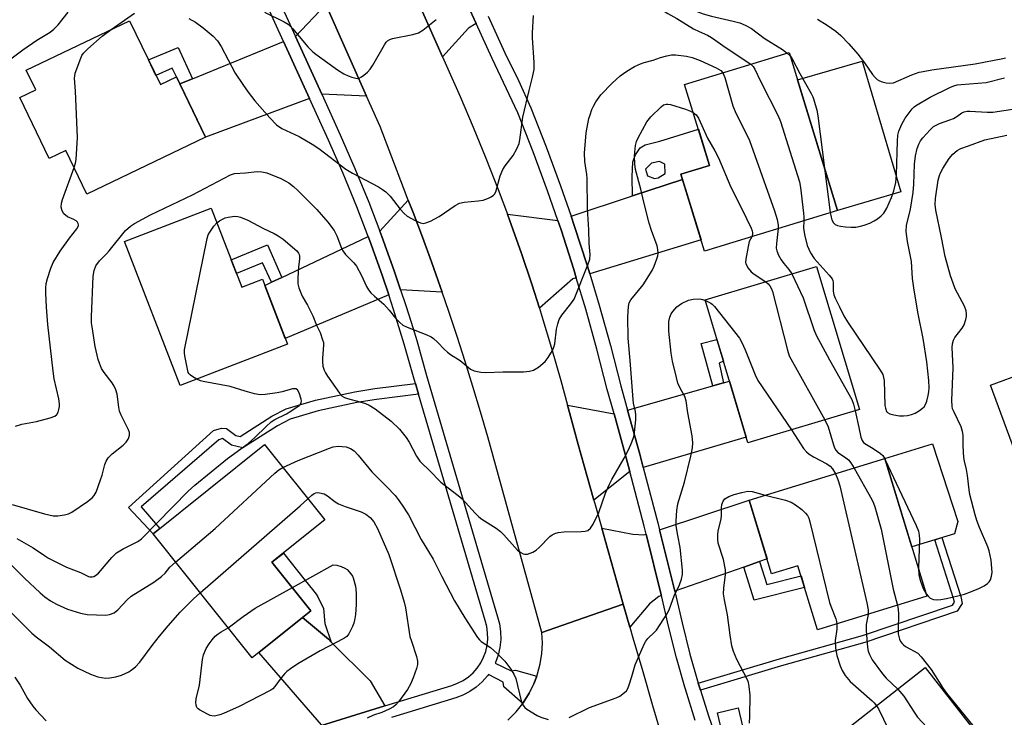
# Model space of a CAD drawing. Units: inches. Extents: x 1237769 to 1243769, y 557453 to 561453.
# Drawn here: x 1240242 to 1240532, y 560502 to 560708 of the extents above; entities that cross this region are included whole.
import ezdxf

# ---------------------------------------------------------------- set-up
doc = ezdxf.new("R2010")
doc.units = ezdxf.units.IN
doc.header["$MEASUREMENT"] = 0
for name, color, linetype in [('BLDG-Footprint', 5, 'Continuous'), ('CULTRL-Pad', 6, 'Continuous'), ('TRANS-Driveway', 251, 'Continuous'), ('TRANS-Non Street Sidewalk', 7, 'Continuous'), ('TRANS-Road', 130, 'Continuous'), ('TRANS-Street Sidewalk', 7, 'Continuous'), ('Undefined', 1, 'Continuous')]:
    doc.layers.add(name, color=color, linetype=linetype)

msp = doc.modelspace()

# ---------------------------------------------------------------- linework, layer by layer
at = {"layer": 'BLDG-Footprint'}
for points, elevation in [([(1240274.38, 560707.22), (1240283.41, 560688.41), (1240288.14, 560690.68), (1240296.68, 560672.91), (1240261.81, 560656.16), (1240255.64, 560669.01), (1240250.72, 560666.65), (1240242.08, 560684.65), (1240246.73, 560686.88), (1240243.97, 560692.62)], 530.17), ([(1240482.69, 560651.43), (1240443.56, 560639.39), (1240436.59, 560662.06), (1240445.01, 560664.65), (1240437.69, 560688.41), (1240468.4, 560697.86)], 531.02), ([(1240298.37, 560652.12), (1240307.37, 560628.8), (1240313.45, 560631.15), (1240320.81, 560612.09), (1240289.23, 560599.9), (1240272.88, 560642.28)], 534.09), ([(1240489.13, 560592.86), (1240456.32, 560583.03), (1240443.72, 560625.1), (1240476.53, 560634.93)], 533.68), ([(1240327.69, 560533.66), (1240310.39, 560519.84), (1240281.25, 560556.31), (1240314.1, 560582.55), (1240331.81, 560560.38), (1240316.26, 560547.97)], 538.24), ([(1240496.59, 560578.41), (1240508.98, 560537.93), (1240476.78, 560528.07), (1240471.02, 560546.91), (1240463.25, 560544.53), (1240456.63, 560566.18)], 535.85), ([(1240537.49, 560479.81), (1240504.07, 560453.74), (1240490.99, 560470.51), (1240495.01, 560473.64), (1240486.64, 560484.36), (1240491.24, 560487.95), (1240483.7, 560497.62), (1240508.5, 560516.97)], 537.73)]:
    msp.add_lwpolyline(points, close=True, dxfattribs=dict(at, elevation=elevation))
at = {"layer": 'CULTRL-Pad'}
for points in [[(1240501.31, 560656.86), (1240482.69, 560651.43), (1240470.88, 560689.82), (1240489.96, 560695.31)], [(1240543.07, 560578.83), (1240536.42, 560576.38), (1240527.72, 560600.04), (1240537.81, 560603.75), (1240540.11, 560597.52), (1240536.66, 560596.25)], [(1240517.09, 560556.32), (1240504.53, 560552.48), (1240496.59, 560578.41), (1240510.62, 560582.78), (1240518.07, 560559.88)], [(1240455.58, 560496.03), (1240449.53, 560494.58), (1240447.36, 560503.68), (1240453.41, 560505.13)]]:
    msp.add_lwpolyline(points, close=True, dxfattribs=at)
at = {"layer": 'TRANS-Driveway'}
for points in [[(1240376.35, 560706.4), (1240374.11, 560704.98), (1240366.39, 560696.62), (1240355.08, 560722.23), (1240365.23, 560723.09), (1240368.35, 560723.94), (1240371.47, 560717.1)], [(1240344.11, 560685.03), (1240330.9, 560685.63), (1240323.18, 560702.53), (1240332.12, 560711.96)], [(1240327.33, 560684.31), (1240296.68, 560672.91), (1240289.13, 560688.63), (1240292.88, 560690.16), (1240319.66, 560701.09)], [(1240409.76, 560632.79), (1240409, 560635.3), (1240405.22, 560647), (1240404.28, 560649.72), (1240422.31, 560655.66), (1240437.06, 560660.52), (1240442.52, 560642.76)], [(1240366.32, 560627.42), (1240354.11, 560628.07), (1240352.25, 560633.66), (1240348.62, 560643.78), (1240348.01, 560645.36), (1240356.37, 560654.42), (1240357.78, 560650.81), (1240360.52, 560643.58), (1240363.18, 560636.32), (1240365.76, 560629.04)], [(1240400.36, 560648.43), (1240401.31, 560645.69), (1240405.06, 560634.07), (1240405.81, 560631.59), (1240404.79, 560631.28), (1240394.96, 560622.68), (1240392.71, 560629.73), (1240389.56, 560639.07), (1240386.27, 560648.36), (1240385.55, 560650.28)], [(1240350.61, 560626.59), (1240320.18, 560613.71), (1240314.14, 560629.35), (1240316.13, 560630.29), (1240319.19, 560631.73), (1240344.57, 560643.73), (1240345.06, 560642.46), (1240348.66, 560632.41)], [(1240425.5, 560575.83), (1240424.48, 560579.71), (1240420.87, 560592.71), (1240445.95, 560599.81), (1240449.16, 560600.72), (1240450.88, 560601.21), (1240455.81, 560584.75)], [(1240416.91, 560591.58), (1240420.5, 560578.64), (1240421.54, 560574.66), (1240410.97, 560566.19), (1240409.01, 560573.21), (1240406.4, 560582.61), (1240403.81, 560592.02), (1240403.24, 560594.13)], [(1240459.72, 560548.13), (1240455.1, 560546.53), (1240434.79, 560539.48), (1240430.3, 560557.49), (1240456.63, 560566.18), (1240461.92, 560548.9)], [(1240426.37, 560556.19), (1240430.81, 560538.37), (1240430.87, 560538.12), (1240430.1, 560537.85), (1240427.34, 560535.69), (1240421.56, 560528.88), (1240419.61, 560535.65), (1240416.94, 560545.03), (1240414.28, 560554.42), (1240413.29, 560557.92), (1240422.42, 560556.2), (1240425.66, 560555.96)], [(1240333.72, 560524.45), (1240345.19, 560513.09), (1240349.49, 560505.68), (1240330.86, 560499.96), (1240330.8, 560500.14), (1240312.39, 560521.43), (1240325.2, 560531.66), (1240332.84, 560525.32)]]:
    msp.add_lwpolyline(points, close=True, dxfattribs=at)
at = {"layer": 'TRANS-Non Street Sidewalk'}
for points in [[(1240292.88, 560690.16), (1240289.13, 560688.63), (1240288.14, 560690.68), (1240286.91, 560693.22), (1240282.11, 560691.11), (1240279.89, 560695.74), (1240288.67, 560699.3)], [(1240319.19, 560631.73), (1240316.13, 560630.29), (1240313.51, 560636.02), (1240305.81, 560632.85), (1240304.26, 560636.85), (1240314.91, 560641.3)], [(1240449.16, 560600.72), (1240445.95, 560599.81), (1240442.56, 560612.28), (1240447.2, 560613.49), (1240449.13, 560607.06), (1240447.87, 560606.49)], [(1240359.41, 560597.42), (1240347.01, 560595.85), (1240341.26, 560594.96), (1240329.86, 560592.48), (1240321.63, 560590.03), (1240317.84, 560588.09), (1240307.71, 560581.63), (1240304.3, 560582.37), (1240301.74, 560584.31), (1240300.58, 560583.95), (1240277.75, 560564.28), (1240283.24, 560557.9), (1240281.25, 560556.31), (1240274.08, 560564.08), (1240299.08, 560586.66), (1240301.42, 560587.39), (1240302.89, 560587.24), (1240305.6, 560585.19), (1240306.88, 560584.91), (1240316.24, 560590.88), (1240320.42, 560593.02), (1240329.06, 560595.6), (1240340.67, 560598.11), (1240346.56, 560599.03), (1240358.5, 560600.54)], [(1240442.31, 560510.31), (1240441.85, 560511.78), (1240441.68, 560512.38), (1240465.59, 560519.54), (1240490.05, 560526.42), (1240516.51, 560535.35), (1240517.07, 560536.22), (1240516.84, 560537.33), (1240511.32, 560554.55), (1240513.38, 560555.19), (1240518.93, 560537.88), (1240519.36, 560535.79), (1240517.92, 560533.54), (1240490.69, 560524.35), (1240466.2, 560517.47)], [(1240333.72, 560524.45), (1240332.84, 560525.32), (1240325.2, 560531.66), (1240327.69, 560533.66), (1240316.26, 560547.97), (1240319.63, 560550.65), (1240326.06, 560542.58), (1240328.2, 560539.89), (1240329.27, 560538.54), (1240329.76, 560537.79), (1240331.4, 560534.36), (1240331.84, 560529.97)], [(1240455.1, 560546.53), (1240459.72, 560548.13), (1240461.91, 560541.44), (1240471.93, 560543.93), (1240472.99, 560540.48), (1240458.11, 560536.75)]]:
    msp.add_lwpolyline(points, close=True, dxfattribs=at)
for points in [[(1240437.06, 560660.52, 0), (1240422.31, 560655.66, 0), (1240422.25, 560661.28, 0), (1240422.45, 560665.74, 0), (1240423.24, 560667.77, 0), (1240424.56, 560669.84, 0), (1240426.08, 560670.73, 0), (1240430.39, 560671.82, 0), (1240441.73, 560675.29, 0), (1240445.01, 560664.65, 0), (1240436.59, 560662.06, 0)], [(1240431.83, 560664.99, 0), (1240430.28, 560665.81, 0), (1240427.91, 560665.36, 0), (1240426.18, 560663.55, 0), (1240426.77, 560661.55, 0), (1240428.8, 560660.79, 0), (1240429.9, 560661.04, 0), (1240432, 560662.25, 0)]]:
    msp.add_polyline3d(points, close=True, dxfattribs=at)
at = {"layer": 'TRANS-Road'}
for points in [[(1240355.08, 560722.23), (1240366.39, 560696.62), (1240367.58, 560693.94), (1240371.61, 560684.95), (1240375.49, 560675.89), (1240379.23, 560666.77), (1240382.82, 560657.59), (1240385.55, 560650.28), (1240386.27, 560648.36), (1240389.56, 560639.07), (1240392.71, 560629.73), (1240394.96, 560622.68), (1240395.7, 560620.35), (1240398.54, 560610.91), (1240401.24, 560601.43), (1240403.24, 560594.13), (1240403.81, 560592.02), (1240406.4, 560582.61), (1240409.01, 560573.21), (1240410.97, 560566.19), (1240411.63, 560563.81), (1240413.29, 560557.92), (1240414.28, 560554.42), (1240416.94, 560545.03), (1240419.61, 560535.65), (1240405.75, 560530.78), (1240395.71, 560527.25), (1240379.73, 560584.79), (1240377.59, 560592.22), (1240375.37, 560599.63), (1240373.08, 560607.01), (1240370.72, 560614.38), (1240368.28, 560621.72), (1240366.32, 560627.42), (1240365.76, 560629.04), (1240363.18, 560636.32), (1240360.52, 560643.58), (1240357.78, 560650.81), (1240356.37, 560654.42), (1240354.97, 560658.02), (1240348.07, 560676.13), (1240344.11, 560685.03), (1240332.12, 560711.96)], [(1240385.68, 560501.53), (1240388.07, 560503.94), (1240390.04, 560506.42), (1240390.18, 560506.6), (1240391.97, 560509.48), (1240393.34, 560512.23), (1240394.19, 560514.48), (1240394.43, 560515.11), (1240395.21, 560518.08), (1240395.69, 560521.11), (1240395.85, 560524.18), (1240395.71, 560527.25), (1240405.75, 560530.78), (1240419.61, 560535.65), (1240421.56, 560528.88), (1240422.46, 560525.72), (1240425.34, 560515.78), (1240428.23, 560505.85), (1240431.14, 560495.93)]]:
    msp.add_lwpolyline(points, dxfattribs=at)
at = {"layer": 'TRANS-Street Sidewalk'}
for points in [[(1240330.86, 560499.96, 0), (1240349.49, 560505.68, 0), (1240369.14, 560511.72, 0), (1240370.88, 560512.34, 0), (1240372.52, 560513.19, 0), (1240374.05, 560514.22, 0), (1240375.43, 560515.44, 0), (1240376.65, 560516.83, 0), (1240377.69, 560518.35, 0), (1240378.54, 560520, 0), (1240379.17, 560521.73, 0), (1240379.58, 560523.53, 0), (1240379.76, 560525.37, 0), (1240379.71, 560527.21, 0), (1240379.44, 560529.04, 0), (1240378.94, 560530.81, 0), (1240359.41, 560597.42, 0), (1240358.5, 560600.54, 0), (1240358.12, 560601.82, 0), (1240355.2, 560612.09, 0), (1240352.04, 560622.29, 0), (1240350.61, 560626.59, 0), (1240348.66, 560632.41, 0), (1240345.06, 560642.46, 0), (1240344.57, 560643.73, 0), (1240341.23, 560652.43, 0), (1240337.18, 560662.31, 0), (1240332.91, 560672.09, 0), (1240327.33, 560684.31, 0), (1240319.66, 560701.09, 0), (1240302.15, 560739.44, 0)], [(1240305.66, 560740.9, 0), (1240323.18, 560702.53, 0), (1240330.9, 560685.63, 0), (1240336.37, 560673.64, 0), (1240340.67, 560663.79, 0), (1240344.76, 560653.83, 0), (1240348.01, 560645.36, 0), (1240348.62, 560643.78, 0), (1240352.25, 560633.66, 0), (1240354.11, 560628.07, 0), (1240355.66, 560623.45, 0), (1240357.18, 560618.53, 0), (1240358.84, 560613.17, 0), (1240361.77, 560602.87, 0), (1240382.59, 560531.86, 0), (1240383.16, 560529.84, 0), (1240383.5, 560527.55, 0), (1240383.56, 560525.23, 0), (1240383.33, 560522.92, 0), (1240382.82, 560520.65, 0), (1240382.02, 560518.47, 0), (1240381.91, 560518.26, 0), (1240386.65, 560516, 0), (1240387.87, 560516.18, 0), (1240394.19, 560514.48, 0), (1240393.34, 560512.23, 0), (1240391.97, 560509.48, 0), (1240390.18, 560506.6, 0), (1240390.04, 560506.42, 0), (1240384.51, 560511.29, 0), (1240384.26, 560512.63, 0), (1240379.94, 560514.9, 0), (1240379.66, 560514.49, 0), (1240378.12, 560512.75, 0), (1240376.38, 560511.22, 0), (1240374.46, 560509.91, 0), (1240372.4, 560508.86, 0), (1240370.35, 560508.11, 0), (1240351.44, 560502.31, 0)], [(1240440.78, 560501.44, 0), (1240437.9, 560510.59, 0), (1240437.73, 560511.2, 0), (1240435.27, 560519.82, 0), (1240432.9, 560529.11, 0), (1240430.87, 560538.12, 0), (1240430.81, 560538.37, 0), (1240426.37, 560556.19, 0), (1240425.79, 560558.53, 0), (1240421.54, 560574.66, 0), (1240420.5, 560578.64, 0), (1240416.91, 560591.58, 0), (1240414.92, 560598.73, 0), (1240411.86, 560610.63, 0), (1240408.58, 560622.39, 0), (1240405.81, 560631.59, 0), (1240405.06, 560634.07, 0), (1240401.31, 560645.69, 0), (1240400.36, 560648.43, 0), (1240397.32, 560657.22, 0), (1240393.1, 560668.67, 0), (1240388.62, 560680.07, 0), (1240381.06, 560696.06, 0), (1240376.35, 560706.4, 0), (1240371.47, 560717.1, 0)], [(1240379.92, 560708.51, 0), (1240384.81, 560697.77, 0), (1240388.79, 560689.66, 0), (1240392.46, 560681.58, 0), (1240396.95, 560670.14, 0), (1240401.2, 560658.61, 0), (1240404.28, 560649.72, 0), (1240405.22, 560647, 0), (1240409, 560635.3, 0), (1240409.76, 560632.79, 0), (1240412.54, 560623.54, 0), (1240415.85, 560611.7, 0), (1240418.91, 560599.8, 0), (1240420.87, 560592.71, 0), (1240424.48, 560579.71, 0), (1240425.5, 560575.83, 0), (1240429.78, 560559.55, 0), (1240430.3, 560557.49, 0), (1240434.79, 560539.48, 0), (1240434.82, 560539.32, 0), (1240436.91, 560530.08, 0), (1240439.25, 560520.89, 0), (1240441.68, 560512.38, 0), (1240441.85, 560511.78, 0), (1240442.31, 560510.31, 0), (1240444.7, 560502.74, 0), (1240447.8, 560493.78, 0)]]:
    msp.add_polyline3d(points, dxfattribs=at)
at = {"layer": 'Undefined'}
for p, q in [((1240467.87, 560697.7, 528), (1240468.69, 560696.92, 528)), ((1240478.87, 560663.84, 528), (1240480.54, 560650.76, 528)), ((1240496.57, 560578.4, 532), (1240496.63, 560578.3, 532))]:
    msp.add_line(p, q, dxfattribs=at)
for points, elevation in [([(1240426.22, 560718.12), (1240430.38, 560711.43), (1240431.08, 560710.54), (1240431.63, 560710.05), (1240432.78, 560709.31), (1240435.37, 560707.87), (1240440.31, 560704.83), (1240441.91, 560704.02), (1240444.42, 560702.91), (1240445.55, 560702.28), (1240449.89, 560699.19), (1240457.2, 560694.42)], 530), ([(1240431.85, 560719.97), (1240434.46, 560715.52), (1240435.64, 560713.97), (1240436.39, 560713.19), (1240437.07, 560712.63), (1240439.94, 560710.63), (1240441.53, 560709.8), (1240443.16, 560709.2), (1240445.61, 560708.56), (1240451.99, 560707.12), (1240453.88, 560706.54), (1240455.45, 560705.93), (1240457.37, 560704.87), (1240461.12, 560702.04), (1240466.45, 560698.78), (1240467.87, 560697.7)], 528), ([(1240237.89, 560694.84), (1240242.96, 560698.69), (1240247.07, 560701.48), (1240250.94, 560703.88), (1240252.1, 560704.72), (1240253.33, 560705.98), (1240256.31, 560709.71)], 528), ([(1240268.93, 560704.61), (1240275.8, 560709.42)], 530), ([(1240314.01, 560709.73), (1240319.8, 560706.89), (1240321.03, 560706.15), (1240322.26, 560704.92), (1240326.83, 560699.53), (1240328.25, 560698.03), (1240329.14, 560697.32), (1240335.58, 560692.77), (1240337.43, 560691.59), (1240338.69, 560690.96), (1240339.79, 560690.56), (1240340.89, 560690.28), (1240341.42, 560690.23), (1240341.92, 560690.32), (1240342.61, 560690.68), (1240343.27, 560691.17), (1240344.34, 560692.09), (1240345.11, 560692.92), (1240345.91, 560694.17), (1240349.35, 560700.14), (1240349.85, 560700.86), (1240350.24, 560701.27), (1240350.89, 560701.68), (1240351.68, 560701.96), (1240357.75, 560703.12), (1240359.41, 560703.6), (1240360.62, 560704.39), (1240364.53, 560707.58)], 528), ([(1240291.77, 560707.84), (1240293.71, 560706.79), (1240295.98, 560705.14), (1240297.81, 560703.67), (1240298.93, 560702.7), (1240300.26, 560701.26), (1240301.33, 560699.61), (1240305.42, 560691.78), (1240307.64, 560688.47), (1240309.27, 560686.22), (1240311.26, 560683.65), (1240315.63, 560678.6), (1240317.6, 560676.56), (1240319.16, 560675.49), (1240324.21, 560673.17), (1240328.06, 560670.94), (1240330.02, 560669.6), (1240337.96, 560663.53), (1240339.93, 560662.4), (1240347.58, 560658.33), (1240348.82, 560657.59), (1240349.75, 560656.86), (1240351.04, 560655.64), (1240354.02, 560651.83), (1240355.2, 560650.51), (1240356.08, 560649.75), (1240358.4, 560648.48), (1240359.99, 560647.76), (1240360.79, 560647.6), (1240361.57, 560647.74), (1240362.87, 560648.28), (1240365.44, 560649.59), (1240370.21, 560652.86), (1240371.45, 560653.53), (1240372.85, 560653.82), (1240376.93, 560654.19), (1240378.37, 560654.4), (1240379.99, 560654.99), (1240380.75, 560655.38), (1240381.43, 560655.86), (1240381.77, 560656.24), (1240382.11, 560656.92), (1240383.45, 560661.54), (1240384.16, 560663.42), (1240384.86, 560664.52), (1240387.22, 560667.55), (1240388.34, 560669.52), (1240388.98, 560671.07), (1240389.19, 560672.19), (1240390.06, 560678.8), (1240391.89, 560686.66), (1240392.95, 560690.56), (1240393.38, 560692.89), (1240393.44, 560693.76), (1240393.4, 560694.91), (1240392.88, 560702.15), (1240392.9, 560703.61), (1240393.25, 560708.74)], 530), ([(1240476.75, 560707.67), (1240479.62, 560705.86), (1240482.13, 560704.1), (1240483.66, 560702.87), (1240486, 560700.45), (1240488.64, 560697.34), (1240490.62, 560694.79), (1240492.96, 560691.42), (1240493.7, 560690.53), (1240494.32, 560689.94), (1240495.03, 560689.5), (1240495.84, 560689.21), (1240496.96, 560688.95), (1240498.09, 560688.8), (1240499.16, 560688.96), (1240504.55, 560691.28), (1240506.71, 560692.03), (1240507.84, 560692.31), (1240510.42, 560692.76), (1240523.14, 560694.57), (1240531.31, 560696.06), (1240532.12, 560696.27)], 526), ([(1240258.03, 560664.04), (1240258.42, 560665.27), (1240258.62, 560666.42), (1240259.04, 560672.86), (1240258.45, 560686.49), (1240258.19, 560690.34), (1240258.2, 560690.92), (1240258.38, 560691.76), (1240259.99, 560696.16), (1240260.34, 560696.95), (1240260.81, 560697.67), (1240262.06, 560698.92), (1240266.33, 560702.64), (1240268.93, 560704.61)], 530), ([(1240239.83, 560564.96), (1240249.34, 560562.19), (1240251.84, 560561.63), (1240253.25, 560561.61), (1240255.24, 560561.9), (1240256.34, 560562.17), (1240257.34, 560562.64), (1240262.01, 560565.83), (1240263.39, 560566.92), (1240263.97, 560567.54), (1240264.51, 560568.56), (1240265.81, 560572.19), (1240266.27, 560573.6), (1240267.07, 560576.67), (1240267.48, 560577.72), (1240268.1, 560578.61), (1240269.24, 560579.82), (1240272.47, 560582.42), (1240273.31, 560583.22), (1240273.98, 560584.13), (1240274.17, 560584.6), (1240274.32, 560585.33), (1240274.31, 560586.08), (1240274.08, 560586.87), (1240271.9, 560591.16), (1240271.39, 560592.41), (1240271.15, 560593.56), (1240270.68, 560597.36), (1240270.34, 560598.66), (1240269.84, 560599.73), (1240269.26, 560600.71), (1240266.86, 560603.78), (1240266.14, 560604.97), (1240265.48, 560606.51), (1240265.12, 560607.57), (1240264.25, 560611.43), (1240263.32, 560617.21), (1240263.2, 560618.38), (1240263.15, 560620.13), (1240263.61, 560632.09), (1240263.9, 560633.78), (1240264.44, 560635.14), (1240265.47, 560636.55), (1240267.57, 560638.63), (1240268.35, 560639.52), (1240273.17, 560645.47), (1240274.58, 560646.75), (1240275.76, 560647.55), (1240280.49, 560650.07), (1240292.83, 560655.97), (1240304.02, 560661.92), (1240305.27, 560662.25), (1240308.46, 560662.47), (1240311.91, 560662.84), (1240313.31, 560662.8), (1240314.7, 560662.42), (1240318.85, 560660.8), (1240320.17, 560660.16), (1240321.18, 560659.57), (1240322.58, 560658.49), (1240323.87, 560657.31), (1240329.41, 560651.64), (1240332.7, 560648), (1240334.54, 560645.49), (1240335.32, 560643.96), (1240336.69, 560640.36), (1240337.06, 560639.56), (1240337.9, 560638.43), (1240340.36, 560635.96), (1240341.1, 560635.06), (1240342.6, 560632.25), (1240344.04, 560629.05), (1240344.63, 560628.06), (1240345.38, 560627.19), (1240346.4, 560626.17), (1240349.16, 560623.81), (1240350.7, 560622.1), (1240352.63, 560619.73), (1240353.86, 560618.46), (1240354.75, 560617.71), (1240356.04, 560617.05), (1240361.79, 560614.87), (1240363.09, 560614.26), (1240363.76, 560613.78), (1240365, 560612.68), (1240367.03, 560610.5), (1240367.89, 560609.7), (1240368.82, 560609.03), (1240371.62, 560607.31), (1240374.72, 560604.72), (1240375.73, 560604.23), (1240377.74, 560603.83), (1240379.2, 560603.76), (1240384.18, 560603.94), (1240390.26, 560603.95), (1240392.04, 560604.16), (1240393.17, 560604.46), (1240394.64, 560605.36), (1240396.68, 560607), (1240397.57, 560608.16), (1240398.77, 560610.2), (1240399.2, 560611.21), (1240399.48, 560612.18), (1240400, 560616.45), (1240400.37, 560618.07), (1240400.8, 560619.37), (1240401.53, 560620.59), (1240404.24, 560623.97), (1240405.14, 560625.35), (1240409.21, 560635.42), (1240409.78, 560637.07), (1240409.91, 560638.43), (1240409.59, 560641.72), (1240409.46, 560645.72), (1240409.09, 560651.97), (1240409.02, 560660.84), (1240408.9, 560661.99), (1240408.27, 560665.82), (1240408.25, 560668.27), (1240408.74, 560674.2), (1240409.54, 560678.46), (1240409.84, 560679.55), (1240410.41, 560681.1), (1240410.86, 560682.11), (1240411.57, 560683.32), (1240413.03, 560685.41), (1240416.33, 560688.88), (1240418.76, 560691), (1240420.67, 560692.39), (1240422.89, 560693.7), (1240424.67, 560694.56), (1240425.77, 560694.91), (1240428.39, 560695.57), (1240430.58, 560696.39), (1240432.49, 560696.92), (1240433.86, 560697.16), (1240435.03, 560697.14), (1240438.27, 560696.78), (1240439.91, 560696.37), (1240442.27, 560695.49), (1240446.92, 560693.36), (1240448.36, 560692.52), (1240448.95, 560691.88)], 532), ([(1240468.69, 560696.92), (1240469.34, 560696.01), (1240471.61, 560691.65), (1240474.9, 560685.83), (1240475.42, 560684.78), (1240475.7, 560683.97), (1240476.54, 560680.91), (1240476.9, 560679.2), (1240478.87, 560663.84)], 528), ([(1240448.95, 560691.88), (1240449.51, 560690.47), (1240451.86, 560682.13), (1240452.77, 560680.06), (1240456, 560673.65), (1240456.73, 560672.02), (1240464.14, 560651.33), (1240464.92, 560648.79), (1240465.2, 560647.06), (1240465.25, 560646.06)], 532), ([(1240457.2, 560694.42), (1240457.86, 560693.72), (1240458.3, 560692.97), (1240459.98, 560689.47), (1240465.22, 560679.23), (1240465.89, 560677.6), (1240471.5, 560659.85), (1240471.8, 560658.12), (1240472.67, 560650.56), (1240472.75, 560649.39), (1240472.72, 560648.36)], 530), ([(1240480.54, 560650.76), (1240480.77, 560649.42), (1240481, 560648.65), (1240481.48, 560647.8), (1240482.01, 560647.32), (1240482.7, 560647), (1240483.53, 560646.8), (1240484.99, 560646.6), (1240486.68, 560646.51), (1240488.08, 560646.53), (1240489.47, 560646.75), (1240490.55, 560647.06), (1240492.14, 560647.7), (1240493.42, 560648.31), (1240494.39, 560648.91), (1240495.5, 560649.79), (1240496.28, 560650.61), (1240497.22, 560652.04), (1240498.6, 560655.24), (1240499.22, 560657.15), (1240499.8, 560659.58), (1240500.03, 560662.02), (1240500.27, 560671.83), (1240500.46, 560673.57), (1240500.69, 560674.71), (1240501.56, 560676.77), (1240502.55, 560678.5), (1240504.62, 560681.29), (1240505.21, 560681.87), (1240505.88, 560682.38), (1240509.93, 560684.71), (1240515.7, 560687.57), (1240516.89, 560688.05), (1240517.89, 560688.31), (1240519.02, 560688.47), (1240526.42, 560689.08), (1240531.78, 560690.4)], 528), ([(1240300.04, 560647.78), (1240300.77, 560648.33), (1240301.74, 560648.89), (1240302.49, 560649.23), (1240303.32, 560649.47), (1240305.36, 560649.69), (1240306.22, 560649.61), (1240307.04, 560649.39), (1240309.17, 560648.53), (1240313.76, 560646.06), (1240316.86, 560644.61), (1240318.11, 560643.94), (1240319.53, 560642.97), (1240323.55, 560639.54), (1240324.07, 560638.88), (1240324.28, 560638.42), (1240324.38, 560637.92), (1240324.36, 560637.14), (1240324.02, 560634.71), (1240323.86, 560631.53), (1240323.89, 560629.82), (1240324.13, 560628.68), (1240325.11, 560626.19), (1240326.67, 560623.51), (1240328.27, 560620.4), (1240329.39, 560617.66), (1240330.4, 560615.5), (1240331.17, 560613.39), (1240331.37, 560612.58), (1240331.45, 560611.75), (1240331.14, 560608.01), (1240331.12, 560606.9), (1240331.26, 560605.57), (1240331.6, 560604.47), (1240331.98, 560603.67), (1240332.61, 560602.68), (1240336.17, 560597.63), (1240336.93, 560596.79), (1240337.64, 560596.37), (1240338.44, 560596.09), (1240342.12, 560595.15), (1240343.79, 560594.61), (1240344.85, 560594.16), (1240346.58, 560593.02), (1240351.33, 560589.43), (1240353.78, 560587.09), (1240355.7, 560584.63), (1240356.64, 560583.21), (1240358.76, 560579.13), (1240359.75, 560577.67), (1240360.31, 560577.04), (1240362.51, 560574.99), (1240365.94, 560571.53), (1240366.82, 560570.77), (1240371.06, 560567.56), (1240372.19, 560566.62), (1240376.04, 560562.33), (1240377.09, 560561.29), (1240378.01, 560560.61), (1240382.18, 560557.98), (1240383.47, 560557.03), (1240384.45, 560556.05), (1240387.72, 560552.33), (1240388.55, 560551.52), (1240389.46, 560550.84), (1240390.18, 560550.45), (1240390.68, 560550.3), (1240391.45, 560550.36), (1240393.02, 560550.91), (1240393.99, 560551.49), (1240394.87, 560552.28), (1240398, 560555.48), (1240398.69, 560556.01), (1240399.44, 560556.41), (1240400.51, 560556.7), (1240402.17, 560556.89), (1240407.22, 560556.97), (1240408.38, 560557.06), (1240409.15, 560557.31), (1240409.94, 560557.93), (1240410.74, 560559.14), (1240412.47, 560562.6), (1240414.37, 560568.22), (1240415.43, 560570.75), (1240416.24, 560572.26), (1240419.91, 560578.53), (1240421.21, 560581.04), (1240422.1, 560583.24), (1240422.69, 560584.94), (1240422.95, 560586.07), (1240423.3, 560589.81), (1240423.34, 560591.24), (1240423.21, 560592.28), (1240422.68, 560594.68), (1240422.51, 560595.8), (1240421.67, 560607.32), (1240421.02, 560613.81), (1240420.94, 560620.16), (1240421.16, 560623.13), (1240421.41, 560624.22), (1240421.87, 560625.12), (1240425.45, 560629.5), (1240428.13, 560633.7), (1240428.73, 560635.02), (1240429.54, 560637.2), (1240429.77, 560638.03), (1240429.87, 560638.84), (1240429.82, 560639.9), (1240429.63, 560640.97), (1240427.98, 560645.48), (1240427.28, 560647.63), (1240425.65, 560653.8), (1240424.8, 560657.66), (1240423.22, 560663.47), (1240423.02, 560665.14), (1240422.92, 560667.37), (1240422.99, 560668.52), (1240423.27, 560670.54), (1240423.55, 560671.66), (1240423.98, 560672.72), (1240426.52, 560677.48), (1240427.72, 560678.92), (1240430.8, 560681.9), (1240431.46, 560682.43), (1240432.22, 560682.7), (1240432.74, 560682.69), (1240433.56, 560682.53), (1240437.97, 560681.18), (1240439.36, 560680.65), (1240440.22, 560680.22)], 534), ([(1240472.72, 560648.36), (1240472.63, 560646.23), (1240472.97, 560644.33), (1240473.78, 560641.1), (1240474.74, 560638.98), (1240475.8, 560637.26), (1240480.2, 560632.39), (1240481.06, 560631.27), (1240481.3, 560630.79), (1240481.42, 560630.25), (1240481.43, 560627.66), (1240481.59, 560626.55), (1240481.99, 560625.58), (1240483.27, 560623.09), (1240484.49, 560620.4), (1240485.57, 560618.65), (1240495.24, 560604.43), (1240495.96, 560603.16), (1240496.23, 560602.26), (1240496.35, 560601.44), (1240496.59, 560594.03), (1240496.74, 560593.21), (1240497.12, 560592.32), (1240497.41, 560591.97), (1240498.1, 560591.59), (1240499.2, 560591.27), (1240500.93, 560590.99), (1240502.1, 560590.96), (1240503.26, 560591.09), (1240504.4, 560591.37), (1240505.49, 560591.8), (1240506.77, 560592.57), (1240507.71, 560593.28), (1240508.12, 560593.69), (1240508.56, 560594.35), (1240508.98, 560595.36), (1240509.39, 560596.97), (1240509.56, 560598.02), (1240509.64, 560599.25), (1240509.55, 560601.41), (1240508.99, 560606.84), (1240507.91, 560613.73), (1240506.44, 560620.97), (1240505.21, 560627.92), (1240504.77, 560631.35), (1240504.48, 560636.35), (1240503.22, 560642.31), (1240502.85, 560645.22), (1240502.95, 560646.97), (1240504.11, 560651.77), (1240504.89, 560656.7), (1240505.11, 560659.18), (1240505.37, 560664.98), (1240505.63, 560667.44), (1240506.11, 560669.58), (1240506.59, 560670.88), (1240507.13, 560671.87), (1240507.81, 560672.78), (1240509.9, 560675.11), (1240510.94, 560676.05), (1240511.87, 560676.62), (1240512.64, 560676.97), (1240515.68, 560678.01), (1240516.76, 560678.48), (1240517.8, 560679.07), (1240519.26, 560680.12), (1240519.98, 560680.44), (1240520.77, 560680.61), (1240521.64, 560680.63), (1240526.66, 560680.33), (1240528.35, 560680.35), (1240534.86, 560681.32)], 530), ([(1240440.22, 560680.22), (1240441.09, 560679.48), (1240441.72, 560678.51), (1240442.76, 560676.38), (1240444.43, 560672.63), (1240446.58, 560668.93), (1240447.67, 560666.86), (1240451.31, 560658.22), (1240454.55, 560651.92), (1240457.28, 560646.17), (1240457.57, 560645.38), (1240457.66, 560644.85), (1240457.63, 560644.37), (1240457.42, 560643.65)], 534), ([(1240508.77, 560538.63), (1240509.33, 560537.92), (1240509.96, 560537.42), (1240510.94, 560537), (1240511.74, 560536.91), (1240513.09, 560537.03), (1240514.75, 560537.33), (1240518.09, 560538.02), (1240520.01, 560538.57), (1240522.12, 560539.35), (1240524.23, 560540.24), (1240525.79, 560541.03), (1240526.77, 560541.69), (1240527.34, 560542.23), (1240527.7, 560542.82), (1240528.02, 560543.85), (1240528.15, 560544.96), (1240527.86, 560548.52), (1240527.3, 560551.3), (1240526.9, 560552.51), (1240524.49, 560558.12), (1240523.7, 560560.22), (1240523.2, 560561.85), (1240521.63, 560567.89), (1240521.4, 560569.28), (1240520.96, 560573.48), (1240520.64, 560575.18), (1240520.01, 560577.63), (1240519.84, 560578.75), (1240519.6, 560582.18), (1240519.64, 560585.27), (1240519.48, 560586.39), (1240519.01, 560587.73), (1240516.85, 560592.25), (1240516.55, 560593.05), (1240516.37, 560593.89), (1240516.33, 560595.51), (1240516.65, 560605.16), (1240516.45, 560611.1), (1240516.53, 560612.22), (1240516.83, 560613.26), (1240517.22, 560614), (1240519.31, 560616.78), (1240519.91, 560617.76), (1240520.45, 560619.36), (1240520.62, 560620.2), (1240520.67, 560621.03), (1240520.53, 560621.88), (1240520.05, 560623.27), (1240517.3, 560628.38), (1240516.67, 560629.99), (1240515.94, 560632.2), (1240514.39, 560637.83), (1240513.29, 560643.46), (1240511.56, 560651.47), (1240511.39, 560653.18), (1240511.49, 560654.88), (1240512.32, 560660.29), (1240512.65, 560661.69), (1240512.95, 560662.49), (1240513.65, 560663.75), (1240515.52, 560666.68), (1240516.64, 560667.95), (1240517.89, 560669.06), (1240518.99, 560669.62), (1240521.23, 560670.38), (1240525.97, 560672.16), (1240532.51, 560673.52)], 532), ([(1240240.78, 560587.96), (1240242.66, 560588.51), (1240246.97, 560589.33), (1240251.03, 560590.42), (1240252.39, 560590.92), (1240252.98, 560591.42), (1240253.33, 560592.11), (1240253.56, 560592.91), (1240253.73, 560593.73), (1240253.76, 560594.57), (1240253.53, 560596), (1240252.2, 560601.92), (1240251.84, 560604.11), (1240250.26, 560617.82), (1240249.88, 560622.95), (1240249.67, 560627.11), (1240249.68, 560628.58), (1240249.85, 560629.97), (1240250.18, 560631.37), (1240251.2, 560634.46), (1240251.91, 560636.06), (1240253.98, 560639.42), (1240256.72, 560643.26), (1240258.8, 560646), (1240259.3, 560646.93), (1240259.34, 560647.16), (1240259.26, 560647.58), (1240259, 560647.97), (1240258.62, 560648.32), (1240257.92, 560648.74), (1240256.1, 560649.55), (1240255.04, 560650.39), (1240254.51, 560651.3), (1240254.26, 560652.34), (1240254.29, 560653.51), (1240254.58, 560654.66), (1240258.03, 560664.04)], 530), ([(1240294.11, 560601.78), (1240292.93, 560602.44), (1240292.26, 560602.92), (1240291.9, 560603.31), (1240291.64, 560603.79), (1240291.26, 560605.18), (1240290.6, 560608.69), (1240290.5, 560609.57), (1240290.53, 560610.44), (1240297.17, 560643.16), (1240297.52, 560644.28), (1240297.94, 560645.05), (1240299.13, 560646.74), (1240300.04, 560647.78)], 534), ([(1240465.25, 560646.06), (1240464.69, 560641.64), (1240464.66, 560640.28), (1240464.81, 560639.51), (1240465.29, 560638.29), (1240466.09, 560636.92), (1240466.88, 560635.83), (1240468.38, 560634.02), (1240469.22, 560632.74)], 532), ([(1240457.42, 560643.65), (1240456.72, 560642.24), (1240456.33, 560640.84), (1240455.66, 560637.09), (1240455.63, 560636.24), (1240455.73, 560635.7), (1240456.35, 560634.46), (1240457.25, 560633.38), (1240458.18, 560632.69), (1240461.59, 560630.46)], 534), ([(1240469.22, 560632.74), (1240472.55, 560625.72), (1240475.7, 560616.42), (1240476.35, 560614.76), (1240480.3, 560607.48), (1240486.86, 560595.81), (1240487.42, 560594.46), (1240487.9, 560592.49)], 532), ([(1240461.59, 560630.46), (1240462.26, 560629.87), (1240462.77, 560629.26), (1240463.27, 560628.37), (1240463.58, 560627.58), (1240467.92, 560610.32), (1240468.48, 560608.64), (1240478.92, 560589.8)], 534), ([(1240403.67, 560502.32), (1240409.72, 560505.25), (1240417.56, 560508.06), (1240418.58, 560508.59), (1240419.53, 560509.22), (1240420.56, 560510.14), (1240420.97, 560510.86), (1240421.37, 560511.91), (1240422.15, 560514.37), (1240423.09, 560517.77), (1240425.8, 560523.82), (1240426.29, 560524.71), (1240426.89, 560525.53), (1240428.85, 560527.35), (1240429.42, 560528.01), (1240432.64, 560532.94), (1240433.26, 560534.25), (1240434.63, 560538.04), (1240436.14, 560541.35), (1240436.74, 560542.96), (1240437.05, 560544.31), (1240437.09, 560545.6), (1240436.39, 560552.28), (1240435.67, 560555.8), (1240435.22, 560558.7), (1240435.21, 560560.17), (1240435.41, 560563.14), (1240435.73, 560565.1), (1240437.67, 560571.48), (1240439.51, 560579.15), (1240440.02, 560581.64), (1240440.08, 560583.07), (1240439.85, 560585.09), (1240438.61, 560591.86), (1240438.17, 560595.44), (1240437.72, 560596.71), (1240436.39, 560599.13), (1240435.73, 560600.6), (1240435.24, 560602.28), (1240434.07, 560607.11), (1240433.73, 560609.47), (1240433.07, 560615.93), (1240432.99, 560617.35), (1240433.02, 560618.72), (1240433.3, 560620.03), (1240433.74, 560621.01), (1240434.19, 560621.72), (1240435.35, 560623.03), (1240436.72, 560624.03), (1240438.84, 560625.02), (1240440.21, 560625.3), (1240442.14, 560625.38), (1240442.97, 560625.2), (1240443.78, 560624.9)], 536), ([(1240443.78, 560624.9), (1240445.35, 560624.13), (1240445.82, 560623.81), (1240446.44, 560623.2), (1240453.8, 560613.88), (1240454.51, 560612.59), (1240455.5, 560610.42), (1240458.45, 560603.03), (1240459.2, 560601.44), (1240469.08, 560586.86)], 536), ([(1240241.22, 560554.95), (1240245.95, 560552.23), (1240249.29, 560549.93), (1240250.53, 560549.19), (1240255.81, 560546.52), (1240259.87, 560544.93), (1240262.24, 560543.78), (1240262.7, 560543.64), (1240263.32, 560543.62), (1240263.83, 560543.76), (1240264.32, 560544.01), (1240265.19, 560544.73), (1240269.14, 560549.37), (1240270.54, 560550.73), (1240272.48, 560551.92), (1240276.76, 560554.08), (1240277.87, 560554.85), (1240291.58, 560568.84), (1240293.55, 560570.63), (1240303.14, 560578.47), (1240309.27, 560582.86), (1240311.25, 560584.64), (1240314.52, 560587.91), (1240315.97, 560589.21), (1240317.12, 560589.94), (1240320.49, 560591.63), (1240321.77, 560592.38), (1240324.23, 560594.08), (1240324.63, 560594.46), (1240324.88, 560594.88), (1240324.94, 560595.35), (1240324.87, 560595.86), (1240324.29, 560597.72), (1240323.78, 560598.61), (1240323.26, 560598.93), (1240322.81, 560598.97), (1240322.28, 560598.91), (1240319.22, 560598.05), (1240317.78, 560597.76), (1240314.3, 560597.23), (1240312.77, 560597.18), (1240311.14, 560597.49), (1240308.34, 560598.26), (1240303.92, 560599.66), (1240296.05, 560601.06), (1240295.22, 560601.29), (1240294.11, 560601.78)], 534), ([(1240487.9, 560592.49), (1240488.99, 560587.6), (1240489.54, 560584.71), (1240489.92, 560583.73), (1240490.34, 560583.16), (1240490.71, 560582.83), (1240493.11, 560581.43), (1240495.32, 560579.94), (1240495.96, 560579.35), (1240496.57, 560578.4)], 532), ([(1240478.92, 560589.8), (1240479.89, 560587.78), (1240481.51, 560582.44), (1240481.79, 560581.62), (1240482.17, 560580.87), (1240482.79, 560580.21), (1240484.77, 560578.96), (1240485.87, 560578.08), (1240486.62, 560577.22), (1240487.56, 560575.64)], 534), ([(1240469.08, 560586.86), (1240472.7, 560581.41), (1240473.51, 560580.43), (1240474.36, 560579.73), (1240475.56, 560578.95), (1240479.49, 560576.85), (1240480.48, 560576.22), (1240481.19, 560575.45), (1240482.08, 560573.97)], 536), ([(1240319.46, 560575.84), (1240323.96, 560577.85), (1240333.17, 560581.5), (1240334.29, 560581.85), (1240335.75, 560582.05), (1240336.93, 560582), (1240338.1, 560581.85), (1240339.37, 560581.44), (1240340.45, 560580.74), (1240341.63, 560579.48), (1240345.66, 560574.57), (1240349.98, 560570.26), (1240352.49, 560567.53), (1240353.4, 560566.43), (1240354.55, 560564.76), (1240356.4, 560561.84), (1240360.18, 560554.66), (1240363.7, 560548.88), (1240366.22, 560543.8), (1240369.99, 560536.58), (1240372.98, 560531.58), (1240376.77, 560525.77), (1240377.3, 560525.13), (1240377.83, 560524.63), (1240380.55, 560522.92), (1240382.51, 560521.15), (1240384.8, 560518.87), (1240386.56, 560516.54), (1240387.41, 560515.05), (1240387.99, 560513.74), (1240389.57, 560507.21), (1240389.89, 560506.28), (1240390.24, 560505.67), (1240390.62, 560505.27), (1240391.29, 560504.75), (1240394.28, 560502.9), (1240395.32, 560502.42), (1240397.5, 560501.72)], 536), ([(1240496.63, 560578.3), (1240505.79, 560558.72), (1240506.47, 560557.07), (1240506.74, 560555.92), (1240506.84, 560554.74), (1240506.46, 560546.17)], 532), ([(1240287.89, 560548.01), (1240299.52, 560557.9), (1240317.1, 560574.16), (1240318.23, 560575.08), (1240319.46, 560575.84)], 536), ([(1240482.08, 560573.97), (1240482.81, 560572.28), (1240483.33, 560570.42), (1240491.3, 560536.02), (1240491.68, 560533.97), (1240491.64, 560532.62)], 536), ([(1240487.56, 560575.64), (1240492.74, 560566.4), (1240493.28, 560565.35), (1240493.69, 560564.25), (1240495.49, 560557.68), (1240499.08, 560540.05), (1240500.3, 560535.27)], 534), ([(1240326.83, 560566.62), (1240327.96, 560567.68), (1240328.67, 560568.12), (1240329.18, 560568.32), (1240329.71, 560568.41), (1240330.26, 560568.37), (1240331.64, 560568.03), (1240332.63, 560567.5), (1240334.86, 560565.75), (1240335.84, 560565.15), (1240337.76, 560564.38), (1240342.53, 560562.73), (1240343.86, 560562.13), (1240345.14, 560561.09), (1240346.23, 560559.83), (1240347.27, 560557.87), (1240350.69, 560550.23), (1240354.1, 560539.79), (1240355.16, 560536.2), (1240355.57, 560534.52), (1240356.86, 560526.13), (1240357.27, 560524.71), (1240358.83, 560520.18), (1240359.11, 560518.82), (1240359.03, 560517.84), (1240358.74, 560516.73), (1240357.8, 560513.95), (1240357.04, 560512.04), (1240356.1, 560510.53), (1240353.44, 560506.9), (1240352.69, 560505.99), (1240352.04, 560505.42), (1240350.76, 560504.73), (1240348.59, 560503.8), (1240346.11, 560502.96), (1240344.3, 560502.1)], 538), ([(1240456.78, 560500.58), (1240456.89, 560502.64), (1240456.99, 560508.86), (1240456.69, 560511.41), (1240456.47, 560512.53), (1240456.21, 560513.34), (1240453.05, 560519.31), (1240452.06, 560521.66), (1240451.61, 560523.34), (1240451.05, 560526.52), (1240450.34, 560532.45), (1240449.39, 560536.9), (1240449.13, 560538.61), (1240449.18, 560540.28), (1240449.74, 560544.35), (1240449.73, 560545.72), (1240449.11, 560548.78), (1240447.57, 560553.53), (1240447.43, 560554.62), (1240447.45, 560555.98), (1240447.59, 560557.09), (1240448.43, 560560.75), (1240448.5, 560561.62), (1240448.51, 560563.99), (1240448.62, 560564.94), (1240448.98, 560565.89), (1240449.52, 560566.56), (1240450.68, 560567.26), (1240452.26, 560567.86), (1240454.53, 560568.48), (1240456.25, 560568.81), (1240457.55, 560568.72), (1240461.4, 560567.64)], 538), ([(1240461.4, 560567.64), (1240467.39, 560566.16), (1240469.05, 560565.6), (1240470.3, 560564.87), (1240472.19, 560563.41), (1240473.29, 560562.4), (1240473.8, 560561.7), (1240474.19, 560560.93), (1240474.54, 560559.8), (1240480.33, 560536.15), (1240480.69, 560535.05), (1240482.17, 560531.34), (1240482.41, 560530.5), (1240482.5, 560529.83)], 538), ([(1240295.11, 560538.96), (1240324.54, 560564.55), (1240326.83, 560566.62)], 538), ([(1240239.37, 560547.31), (1240243.43, 560543.27), (1240248.05, 560538.98), (1240249.4, 560537.8), (1240251.07, 560536.59), (1240252.87, 560535.58), (1240256.11, 560534.11), (1240259.92, 560532.93), (1240261.88, 560532.53), (1240267.36, 560532.38), (1240268.49, 560532.57), (1240269.84, 560533.11), (1240270.94, 560533.99), (1240273.68, 560536.91), (1240274.85, 560537.96), (1240281.46, 560542.09), (1240283.75, 560543.8), (1240284.78, 560544.76), (1240286.22, 560546.51), (1240287.89, 560548.01)], 536), ([(1240322.25, 560540.47), (1240334.31, 560547.14), (1240335.3, 560547.08), (1240336.66, 560546.7), (1240337.72, 560546.23), (1240338.39, 560545.78), (1240339.5, 560544.58), (1240339.94, 560543.89), (1240340.17, 560543.38), (1240340.85, 560540.88), (1240340.97, 560540.05), (1240341.05, 560538.74), (1240340.99, 560535.51), (1240340.82, 560532.56), (1240340.67, 560531.39), (1240340.33, 560530.05), (1240339.96, 560529), (1240338.91, 560526.93), (1240338.28, 560526.1), (1240337.42, 560525.48), (1240330.39, 560521.87), (1240323.84, 560518.05), (1240321.72, 560516.64), (1240320.62, 560515.79), (1240320.03, 560515.2), (1240318.99, 560513.92), (1240317.12, 560511.36), (1240316.53, 560510.75), (1240315.88, 560510.28), (1240306.56, 560505.53), (1240302.02, 560503.45), (1240300.92, 560503.04), (1240300.15, 560502.84), (1240299.37, 560502.72), (1240298.6, 560502.74), (1240298.05, 560502.88), (1240297.25, 560503.22), (1240294.93, 560504.5), (1240294.5, 560504.84), (1240294.16, 560505.23), (1240293.94, 560505.92), (1240293.88, 560506.71), (1240293.94, 560507.8), (1240294.9, 560511.83), (1240295.78, 560519.38), (1240296.14, 560520.74), (1240296.88, 560522.57), (1240297.76, 560523.98), (1240298.61, 560525.1), (1240299.56, 560526.16), (1240300.38, 560526.87), (1240301.29, 560527.48), (1240303.36, 560528.64)], 540), ([(1240506.46, 560546.17), (1240506.64, 560544.27), (1240507.11, 560542.34), (1240507.85, 560540.27), (1240508.77, 560538.63)], 532), ([(1240237.86, 560534.8), (1240245.64, 560527.08), (1240246.89, 560526.03), (1240250.77, 560523.05), (1240255.42, 560519.14), (1240259.11, 560516.76), (1240262.83, 560515.06), (1240264.99, 560514.24), (1240266.05, 560514.02), (1240267.41, 560513.89), (1240268.56, 560513.97), (1240270.29, 560514.24), (1240271.99, 560514.72), (1240274.13, 560515.72), (1240275.25, 560516.48), (1240276.1, 560517.16), (1240277.38, 560518.56), (1240280.99, 560523.44), (1240283.18, 560526.21), (1240285.75, 560529.28), (1240289.28, 560533.22), (1240291.94, 560536.01), (1240293.16, 560537.22), (1240295.11, 560538.96)], 538), ([(1240303.36, 560528.64), (1240307.79, 560531.99), (1240311.35, 560534.43), (1240322.25, 560540.47)], 540), ([(1240491.64, 560532.62), (1240491.09, 560529.59), (1240491.05, 560527.89), (1240491.45, 560522.91), (1240491.71, 560521.83), (1240492.07, 560520.79), (1240492.91, 560519.27), (1240495.88, 560515.14), (1240497.03, 560513.9), (1240500.38, 560510.63)], 536), ([(1240500.3, 560535.27), (1240500.49, 560534.12), (1240500.57, 560532.72), (1240500.48, 560528.21), (1240500.54, 560526.85), (1240500.67, 560526.09), (1240500.9, 560525.35), (1240501.25, 560524.65), (1240501.68, 560524.01), (1240502.04, 560523.64), (1240502.66, 560523.17), (1240506.28, 560521.16), (1240507.33, 560520.16), (1240510.21, 560516.4), (1240513.72, 560510.86), (1240514.76, 560509.41), (1240526.58, 560494.86)], 534), ([(1240482.5, 560529.83), (1240482.46, 560528.24), (1240481.96, 560524.91), (1240482.07, 560522.71), (1240482.23, 560521.61), (1240482.51, 560520.51), (1240483.49, 560517.49), (1240484, 560516.15), (1240484.92, 560514.66), (1240486.41, 560512.84), (1240492.89, 560507.23), (1240493.48, 560506.62), (1240494.14, 560505.76)], 538), ([(1240240.64, 560514.17), (1240242.16, 560511.77), (1240244.35, 560507.84), (1240245.86, 560505.65), (1240246.8, 560504.52), (1240249.8, 560501.29)], 540), ([(1240500.38, 560510.63), (1240502.2, 560508.56), (1240505.18, 560503.82), (1240506.23, 560502.39), (1240521.14, 560486.38), (1240529.33, 560478.53), (1240529.88, 560477.84), (1240530.5, 560476.86), (1240530.88, 560476.09), (1240531.28, 560474.97)], 536), ([(1240494.14, 560505.76), (1240494.7, 560504.8), (1240497.67, 560498.76), (1240500.51, 560493.83), (1240501.6, 560492.44), (1240509.22, 560483.84), (1240510.23, 560482.77), (1240511.34, 560481.81), (1240524.22, 560472.18), (1240525.11, 560471.45), (1240525.79, 560470.69)], 538)]:
    msp.add_lwpolyline(points, dxfattribs=dict(at, elevation=elevation))

doc.saveas('drawing.dxf')
